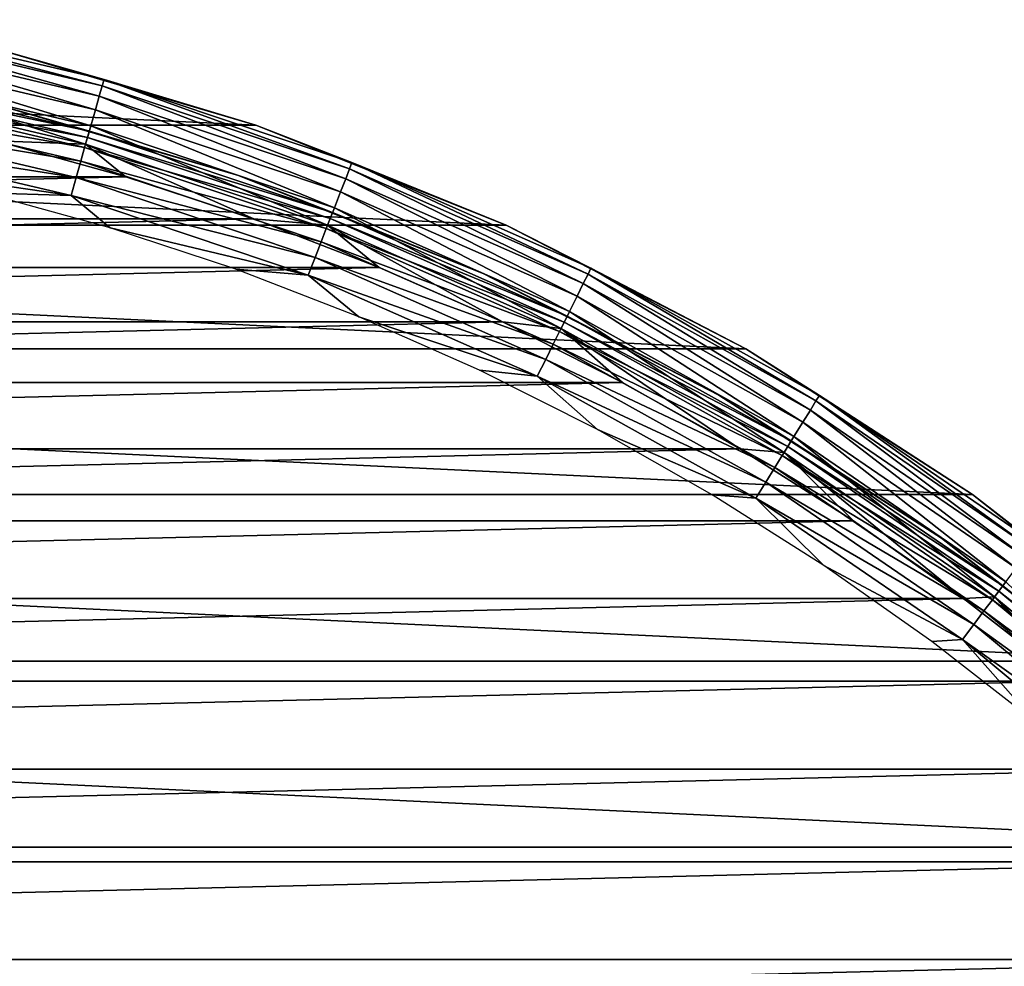
# Model space of a CAD drawing. Units: millimetres. Extents: x -144 to 144, y -38 to 32.
# Drawn here: x -67 to -56, y 21 to 31 of the extents above; entities that cross this region are included whole.
import ezdxf

# ---------------------------------------------------------------- set-up
doc = ezdxf.new("R2010")
doc.units = ezdxf.units.MM
doc.header["$LTSCALE"] = 65.185185
for name, color, linetype in [('107', 7, 'CONTINUOUS'), ('108', 7, 'CONTINUOUS'), ('109', 7, 'CONTINUOUS'), ('111', 7, 'CONTINUOUS'), ('62', 7, 'CONTINUOUS')]:
    doc.layers.add(name, color=color, linetype=linetype)

msp = doc.modelspace()

# ---------------------------------------------------------------- linework, layer by layer
at = {"layer": '107', "linetype": 'CONTINUOUS'}
for points in [[(-67.529, 29.828, -64.3), (-83.927, 29.425, -64.3), (-66.073, 29.425, -64.3), (-67.529, 29.828, -64.3)], [(-83.927, 29.425, -64.3), (-85.36, 28.952, -64.3), (-66.073, 29.425, -64.3), (-83.927, 29.425, -64.3)], [(-66.073, 29.425, -64.3), (-85.36, 28.952, -64.3), (-64.64, 28.952, -64.3), (-66.073, 29.425, -64.3)], [(-85.36, 28.952, -64.3), (-86.767, 28.409, -64.3), (-64.64, 28.952, -64.3), (-85.36, 28.952, -64.3)], [(-64.64, 28.952, -64.3), (-86.767, 28.409, -64.3), (-63.233, 28.409, -64.3), (-64.64, 28.952, -64.3)], [(-86.767, 28.409, -64.3), (-88.149, 27.797, -64.3), (-63.233, 28.409, -64.3), (-86.767, 28.409, -64.3)], [(-63.233, 28.409, -64.3), (-88.149, 27.797, -64.3), (-61.851, 27.797, -64.3), (-63.233, 28.409, -64.3)], [(-88.149, 27.797, -64.3), (-89.495, 27.119, -64.3), (-61.851, 27.797, -64.3), (-88.149, 27.797, -64.3)], [(-61.851, 27.797, -64.3), (-89.495, 27.119, -64.3), (-60.505, 27.119, -64.3), (-61.851, 27.797, -64.3)], [(-89.495, 27.119, -64.3), (-90.809, 26.375, -64.3), (-60.505, 27.119, -64.3), (-89.495, 27.119, -64.3)], [(-60.505, 27.119, -64.3), (-90.809, 26.375, -64.3), (-59.191, 26.375, -64.3), (-60.505, 27.119, -64.3)], [(-90.809, 26.375, -64.3), (-92.085, 25.567, -64.3), (-59.191, 26.375, -64.3), (-90.809, 26.375, -64.3)], [(-59.191, 26.375, -64.3), (-92.085, 25.567, -64.3), (-57.915, 25.567, -64.3), (-59.191, 26.375, -64.3)], [(-92.085, 25.567, -64.3), (-93.317, 24.699, -64.3), (-57.915, 25.567, -64.3), (-92.085, 25.567, -64.3)], [(-57.915, 25.567, -64.3), (-93.317, 24.699, -64.3), (-56.683, 24.699, -64.3), (-57.915, 25.567, -64.3)], [(-93.317, 24.699, -64.3), (-94.508, 23.769, -64.3), (-56.683, 24.699, -64.3), (-93.317, 24.699, -64.3)], [(-56.683, 24.699, -64.3), (-94.508, 23.769, -64.3), (-55.492, 23.769, -64.3), (-56.683, 24.699, -64.3)], [(-94.508, 23.769, -64.3), (-95.652, 22.783, -64.3), (-55.492, 23.769, -64.3), (-94.508, 23.769, -64.3)], [(-55.492, 23.769, -64.3), (-95.652, 22.783, -64.3), (-54.348, 22.783, -64.3), (-55.492, 23.769, -64.3)], [(-95.652, 22.783, -64.3), (-96.743, 21.744, -64.3), (-54.348, 22.783, -64.3), (-95.652, 22.783, -64.3)], [(-54.348, 22.783, -64.3), (-96.743, 21.744, -64.3), (-53.257, 21.744, -64.3), (-54.348, 22.783, -64.3)], [(-96.743, 21.744, -64.3), (-97.785, 20.649, -64.3), (-53.257, 21.744, -64.3), (-96.743, 21.744, -64.3)], [(-53.257, 21.744, -64.3), (-97.785, 20.649, -64.3), (-52.215, 20.649, -64.3), (-53.257, 21.744, -64.3)], [(-97.785, 20.649, -64.3), (-98.771, 19.506, -64.3), (-52.215, 20.649, -64.3), (-97.785, 20.649, -64.3)], [(-52.215, 20.649, -64.3), (-98.771, 19.506, -64.3), (-51.229, 19.506, -64.3), (-52.215, 20.649, -64.3)]]:
    msp.add_3dface(points, dxfattribs=at)
at = {"layer": '108', "linetype": 'CONTINUOUS'}
for points in [[(-82.485, 30.855, -84.3), (-64.616, 30.004, -84.3), (-85.384, 30.004, -84.3), (-82.485, 30.855, -84.3)], [(-67.515, 30.855, -84.3), (-64.616, 30.004, -84.3), (-82.485, 30.855, -84.3), (-67.515, 30.855, -84.3)], [(-85.384, 30.004, -84.3), (-61.811, 28.881, -84.3), (-88.189, 28.881, -84.3), (-85.384, 30.004, -84.3)], [(-64.616, 30.004, -84.3), (-61.811, 28.881, -84.3), (-85.384, 30.004, -84.3), (-64.616, 30.004, -84.3)], [(-88.189, 28.881, -84.3), (-59.125, 27.496, -84.3), (-90.875, 27.496, -84.3), (-88.189, 28.881, -84.3)], [(-61.811, 28.881, -84.3), (-59.125, 27.496, -84.3), (-88.189, 28.881, -84.3), (-61.811, 28.881, -84.3)], [(-90.875, 27.496, -84.3), (-56.584, 25.863, -84.3), (-93.416, 25.863, -84.3), (-90.875, 27.496, -84.3)], [(-59.125, 27.496, -84.3), (-56.584, 25.863, -84.3), (-90.875, 27.496, -84.3), (-59.125, 27.496, -84.3)], [(-93.416, 25.863, -84.3), (-54.209, 23.995, -84.3), (-95.791, 23.995, -84.3), (-93.416, 25.863, -84.3)], [(-56.584, 25.863, -84.3), (-54.209, 23.995, -84.3), (-93.416, 25.863, -84.3), (-56.584, 25.863, -84.3)], [(-95.791, 23.995, -84.3), (-52.022, 21.91, -84.3), (-97.978, 21.91, -84.3), (-95.791, 23.995, -84.3)], [(-54.209, 23.995, -84.3), (-52.022, 21.91, -84.3), (-95.791, 23.995, -84.3), (-54.209, 23.995, -84.3)], [(-97.978, 21.91, -84.3), (-50.043, 19.627, -84.3), (-99.957, 19.627, -84.3), (-97.978, 21.91, -84.3)], [(-52.022, 21.91, -84.3), (-50.043, 19.627, -84.3), (-97.978, 21.91, -84.3), (-52.022, 21.91, -84.3)]]:
    msp.add_3dface(points, dxfattribs=at)
at = {"layer": '109', "linetype": 'CONTINUOUS'}
for points in [[(-64.616, 30.004, -84.3), (-67.515, 30.855, -84.3), (-64.616, 30.004, -65.3), (-64.616, 30.004, -84.3)], [(-64.616, 30.004, -65.3), (-67.515, 30.855, -84.3), (-67.515, 30.855, -65.3), (-64.616, 30.004, -65.3)], [(-61.811, 28.881, -84.3), (-64.616, 30.004, -84.3), (-61.811, 28.881, -65.3), (-61.811, 28.881, -84.3)], [(-61.811, 28.881, -65.3), (-64.616, 30.004, -84.3), (-64.616, 30.004, -65.3), (-61.811, 28.881, -65.3)], [(-59.125, 27.496, -84.3), (-61.811, 28.881, -84.3), (-59.125, 27.496, -65.3), (-59.125, 27.496, -84.3)], [(-59.125, 27.496, -65.3), (-61.811, 28.881, -84.3), (-61.811, 28.881, -65.3), (-59.125, 27.496, -65.3)], [(-56.584, 25.863, -84.3), (-59.125, 27.496, -84.3), (-56.583, 25.863, -65.3), (-56.584, 25.863, -84.3)], [(-56.583, 25.863, -65.3), (-59.125, 27.496, -84.3), (-59.125, 27.496, -65.3), (-56.583, 25.863, -65.3)], [(-54.209, 23.995, -84.3), (-56.584, 25.863, -84.3), (-54.208, 23.995, -65.3), (-54.209, 23.995, -84.3)], [(-54.208, 23.995, -65.3), (-56.584, 25.863, -84.3), (-56.583, 25.863, -65.3), (-54.208, 23.995, -65.3)]]:
    msp.add_3dface(points, dxfattribs=at)
at = {"layer": '111', "linetype": 'CONTINUOUS'}
for points in [[(-69.184, 31.112, -64.867), (-66.338, 30.443, -64.867), (-69.171, 31.185, -65.079), (-69.184, 31.112, -64.867)], [(-67.515, 30.855, -65.3), (-69.171, 31.185, -65.079), (-66.318, 30.514, -65.079), (-67.515, 30.855, -65.3)], [(-69.171, 31.185, -65.079), (-66.338, 30.443, -64.867), (-66.318, 30.514, -65.079), (-69.171, 31.185, -65.079)], [(-69.206, 30.995, -64.677), (-66.371, 30.329, -64.677), (-69.184, 31.112, -64.867), (-69.206, 30.995, -64.677)], [(-69.184, 31.112, -64.867), (-66.371, 30.329, -64.677), (-66.338, 30.443, -64.867), (-69.184, 31.112, -64.867)], [(-69.235, 30.84, -64.518), (-66.414, 30.176, -64.518), (-69.206, 30.995, -64.677), (-69.235, 30.84, -64.518)], [(-69.206, 30.995, -64.677), (-66.414, 30.176, -64.518), (-66.371, 30.329, -64.677), (-69.206, 30.995, -64.677)], [(-69.27, 30.653, -64.399), (-66.466, 29.994, -64.399), (-69.235, 30.84, -64.518), (-69.27, 30.653, -64.399)], [(-69.235, 30.84, -64.518), (-66.466, 29.994, -64.399), (-66.414, 30.176, -64.518), (-69.235, 30.84, -64.518)], [(-64.616, 30.004, -65.3), (-67.515, 30.855, -65.3), (-66.318, 30.514, -65.079), (-64.616, 30.004, -65.3)], [(-69.309, 30.445, -64.325), (-66.524, 29.79, -64.325), (-69.27, 30.653, -64.399), (-69.309, 30.445, -64.325)], [(-69.27, 30.653, -64.399), (-66.524, 29.79, -64.325), (-66.466, 29.994, -64.399), (-69.27, 30.653, -64.399)], [(-66.338, 30.443, -64.867), (-63.566, 29.514, -64.867), (-66.318, 30.514, -65.079), (-66.338, 30.443, -64.867)], [(-64.616, 30.004, -65.3), (-66.318, 30.514, -65.079), (-63.54, 29.583, -65.079), (-64.616, 30.004, -65.3)], [(-66.318, 30.514, -65.079), (-63.566, 29.514, -64.867), (-63.54, 29.583, -65.079), (-66.318, 30.514, -65.079)], [(-69.309, 30.445, -64.325), (-67.529, 29.828, -64.3), (-66.524, 29.79, -64.325), (-69.309, 30.445, -64.325)], [(-66.371, 30.329, -64.677), (-63.609, 29.403, -64.677), (-66.338, 30.443, -64.867), (-66.371, 30.329, -64.677)], [(-66.338, 30.443, -64.867), (-63.609, 29.403, -64.677), (-63.566, 29.514, -64.867), (-66.338, 30.443, -64.867)], [(-66.414, 30.176, -64.518), (-63.666, 29.255, -64.518), (-66.371, 30.329, -64.677), (-66.414, 30.176, -64.518)], [(-66.371, 30.329, -64.677), (-63.666, 29.255, -64.518), (-63.609, 29.403, -64.677), (-66.371, 30.329, -64.677)], [(-66.466, 29.994, -64.399), (-63.735, 29.078, -64.399), (-66.414, 30.176, -64.518), (-66.466, 29.994, -64.399)], [(-66.414, 30.176, -64.518), (-63.735, 29.078, -64.399), (-63.666, 29.255, -64.518), (-66.414, 30.176, -64.518)], [(-66.524, 29.79, -64.325), (-63.811, 28.881, -64.325), (-66.466, 29.994, -64.399), (-66.524, 29.79, -64.325)], [(-66.466, 29.994, -64.399), (-63.811, 28.881, -64.325), (-63.735, 29.078, -64.399), (-66.466, 29.994, -64.399)], [(-61.811, 28.881, -65.3), (-64.616, 30.004, -65.3), (-63.54, 29.583, -65.079), (-61.811, 28.881, -65.3)], [(-67.529, 29.828, -64.3), (-66.073, 29.425, -64.3), (-66.524, 29.79, -64.325), (-67.529, 29.828, -64.3)], [(-66.073, 29.425, -64.3), (-64.64, 28.952, -64.3), (-66.524, 29.79, -64.325), (-66.073, 29.425, -64.3)], [(-66.524, 29.79, -64.325), (-64.64, 28.952, -64.3), (-63.811, 28.881, -64.325), (-66.524, 29.79, -64.325)], [(-63.566, 29.514, -64.867), (-60.892, 28.333, -64.867), (-63.54, 29.583, -65.079), (-63.566, 29.514, -64.867)], [(-61.811, 28.881, -65.3), (-63.54, 29.583, -65.079), (-60.859, 28.399, -65.079), (-61.811, 28.881, -65.3)], [(-63.54, 29.583, -65.079), (-60.892, 28.333, -64.867), (-60.859, 28.399, -65.079), (-63.54, 29.583, -65.079)], [(-63.609, 29.403, -64.677), (-60.945, 28.227, -64.677), (-63.566, 29.514, -64.867), (-63.609, 29.403, -64.677)], [(-63.566, 29.514, -64.867), (-60.945, 28.227, -64.677), (-60.892, 28.333, -64.867), (-63.566, 29.514, -64.867)], [(-63.666, 29.255, -64.518), (-61.015, 28.085, -64.518), (-63.609, 29.403, -64.677), (-63.666, 29.255, -64.518)], [(-63.609, 29.403, -64.677), (-61.015, 28.085, -64.518), (-60.945, 28.227, -64.677), (-63.609, 29.403, -64.677)], [(-63.735, 29.078, -64.399), (-61.1, 27.915, -64.399), (-63.666, 29.255, -64.518), (-63.735, 29.078, -64.399)], [(-63.666, 29.255, -64.518), (-61.1, 27.915, -64.399), (-61.015, 28.085, -64.518), (-63.666, 29.255, -64.518)], [(-63.811, 28.881, -64.325), (-61.194, 27.725, -64.325), (-63.735, 29.078, -64.399), (-63.811, 28.881, -64.325)], [(-63.735, 29.078, -64.399), (-61.194, 27.725, -64.325), (-61.1, 27.915, -64.399), (-63.735, 29.078, -64.399)], [(-64.64, 28.952, -64.3), (-63.233, 28.409, -64.3), (-63.811, 28.881, -64.325), (-64.64, 28.952, -64.3)], [(-63.233, 28.409, -64.3), (-61.851, 27.797, -64.3), (-63.811, 28.881, -64.325), (-63.233, 28.409, -64.3)], [(-63.811, 28.881, -64.325), (-61.851, 27.797, -64.3), (-61.194, 27.725, -64.325), (-63.811, 28.881, -64.325)], [(-59.125, 27.496, -65.3), (-61.811, 28.881, -65.3), (-60.859, 28.399, -65.079), (-59.125, 27.496, -65.3)], [(-60.892, 28.333, -64.867), (-58.338, 26.911, -64.867), (-60.859, 28.399, -65.079), (-60.892, 28.333, -64.867)], [(-59.125, 27.496, -65.3), (-60.859, 28.399, -65.079), (-58.299, 26.973, -65.079), (-59.125, 27.496, -65.3)], [(-60.859, 28.399, -65.079), (-58.338, 26.911, -64.867), (-58.299, 26.973, -65.079), (-60.859, 28.399, -65.079)], [(-60.945, 28.227, -64.677), (-58.4, 26.809, -64.677), (-60.892, 28.333, -64.867), (-60.945, 28.227, -64.677)], [(-60.892, 28.333, -64.867), (-58.4, 26.809, -64.677), (-58.338, 26.911, -64.867), (-60.892, 28.333, -64.867)], [(-61.015, 28.085, -64.518), (-58.484, 26.675, -64.518), (-60.945, 28.227, -64.677), (-61.015, 28.085, -64.518)], [(-60.945, 28.227, -64.677), (-58.484, 26.675, -64.518), (-58.4, 26.809, -64.677), (-60.945, 28.227, -64.677)], [(-61.1, 27.915, -64.399), (-58.584, 26.513, -64.399), (-61.015, 28.085, -64.518), (-61.1, 27.915, -64.399)], [(-61.015, 28.085, -64.518), (-58.584, 26.513, -64.399), (-58.484, 26.675, -64.518), (-61.015, 28.085, -64.518)], [(-61.194, 27.725, -64.325), (-58.695, 26.333, -64.325), (-61.1, 27.915, -64.399), (-61.194, 27.725, -64.325)], [(-61.1, 27.915, -64.399), (-58.695, 26.333, -64.325), (-58.584, 26.513, -64.399), (-61.1, 27.915, -64.399)], [(-61.851, 27.797, -64.3), (-60.505, 27.119, -64.3), (-61.194, 27.725, -64.325), (-61.851, 27.797, -64.3)], [(-60.505, 27.119, -64.3), (-59.191, 26.375, -64.3), (-61.194, 27.725, -64.325), (-60.505, 27.119, -64.3)], [(-61.194, 27.725, -64.325), (-59.191, 26.375, -64.3), (-58.695, 26.333, -64.325), (-61.194, 27.725, -64.325)], [(-56.583, 25.863, -65.3), (-59.125, 27.496, -65.3), (-58.299, 26.973, -65.079), (-56.583, 25.863, -65.3)], [(-58.338, 26.911, -64.867), (-55.926, 25.258, -64.867), (-58.299, 26.973, -65.079), (-58.338, 26.911, -64.867)], [(-56.583, 25.863, -65.3), (-58.299, 26.973, -65.079), (-55.881, 25.317, -65.079), (-56.583, 25.863, -65.3)], [(-58.299, 26.973, -65.079), (-55.926, 25.258, -64.867), (-55.881, 25.317, -65.079), (-58.299, 26.973, -65.079)], [(-58.4, 26.809, -64.677), (-55.998, 25.163, -64.677), (-58.338, 26.911, -64.867), (-58.4, 26.809, -64.677)], [(-58.338, 26.911, -64.867), (-55.998, 25.163, -64.677), (-55.926, 25.258, -64.867), (-58.338, 26.911, -64.867)], [(-58.484, 26.675, -64.518), (-56.093, 25.037, -64.518), (-58.4, 26.809, -64.677), (-58.484, 26.675, -64.518)], [(-58.4, 26.809, -64.677), (-56.093, 25.037, -64.518), (-55.998, 25.163, -64.677), (-58.4, 26.809, -64.677)], [(-58.584, 26.513, -64.399), (-56.207, 24.885, -64.399), (-58.484, 26.675, -64.518), (-58.584, 26.513, -64.399)], [(-58.484, 26.675, -64.518), (-56.207, 24.885, -64.399), (-56.093, 25.037, -64.518), (-58.484, 26.675, -64.518)], [(-58.695, 26.333, -64.325), (-56.335, 24.717, -64.325), (-58.584, 26.513, -64.399), (-58.695, 26.333, -64.325)], [(-58.584, 26.513, -64.399), (-56.335, 24.717, -64.325), (-56.207, 24.885, -64.399), (-58.584, 26.513, -64.399)], [(-59.191, 26.375, -64.3), (-57.915, 25.567, -64.3), (-58.695, 26.333, -64.325), (-59.191, 26.375, -64.3)], [(-57.915, 25.567, -64.3), (-56.683, 24.699, -64.3), (-58.695, 26.333, -64.325), (-57.915, 25.567, -64.3)], [(-58.695, 26.333, -64.325), (-56.683, 24.699, -64.3), (-56.335, 24.717, -64.325), (-58.695, 26.333, -64.325)], [(-54.208, 23.995, -65.3), (-56.583, 25.863, -65.3), (-55.881, 25.317, -65.079), (-54.208, 23.995, -65.3)], [(-56.335, 24.717, -64.325), (-54.134, 22.889, -64.325), (-56.207, 24.885, -64.399), (-56.335, 24.717, -64.325)], [(-56.683, 24.699, -64.3), (-55.492, 23.769, -64.3), (-56.335, 24.717, -64.325), (-56.683, 24.699, -64.3)], [(-55.492, 23.769, -64.3), (-54.348, 22.783, -64.3), (-56.335, 24.717, -64.325), (-55.492, 23.769, -64.3)], [(-56.335, 24.717, -64.325), (-54.348, 22.783, -64.3), (-54.134, 22.889, -64.325), (-56.335, 24.717, -64.325)]]:
    msp.add_3dface(points, dxfattribs=at)
at = {"layer": '62', "color": 7, "linetype": 'CONTINUOUS', "true_color": 0xaaaaaa}
for points in [[(-69.281, 30.595, -65.679), (-66.482, 29.937, -65.679), (-69.294, 30.523, -65.467), (-69.281, 30.595, -65.679)], [(-66.482, 29.937, -65.679), (-69.281, 30.595, -65.679), (-67.656, 30.272, -65.9), (-66.482, 29.937, -65.679)], [(-69.294, 30.523, -65.467), (-66.502, 29.866, -65.467), (-69.316, 30.406, -65.277), (-69.294, 30.523, -65.467)], [(-69.294, 30.523, -65.467), (-66.482, 29.937, -65.679), (-66.502, 29.866, -65.467), (-69.294, 30.523, -65.467)], [(-69.316, 30.406, -65.277), (-66.535, 29.751, -65.277), (-69.345, 30.25, -65.118), (-69.316, 30.406, -65.277)], [(-69.316, 30.406, -65.277), (-66.502, 29.866, -65.467), (-66.535, 29.751, -65.277), (-69.316, 30.406, -65.277)], [(-69.345, 30.25, -65.118), (-66.578, 29.599, -65.118), (-69.38, 30.063, -64.999), (-69.345, 30.25, -65.118)], [(-69.345, 30.25, -65.118), (-66.535, 29.751, -65.277), (-66.578, 29.599, -65.118), (-69.345, 30.25, -65.118)], [(-64.812, 29.437, -65.9), (-66.482, 29.937, -65.679), (-67.656, 30.272, -65.9), (-64.812, 29.437, -65.9)], [(-69.38, 30.063, -64.999), (-66.63, 29.417, -64.999), (-69.419, 29.855, -64.925), (-69.38, 30.063, -64.999)], [(-69.38, 30.063, -64.999), (-66.578, 29.599, -65.118), (-66.63, 29.417, -64.999), (-69.38, 30.063, -64.999)], [(-66.482, 29.937, -65.679), (-63.756, 29.023, -65.679), (-66.502, 29.866, -65.467), (-66.482, 29.937, -65.679)], [(-63.756, 29.023, -65.679), (-66.482, 29.937, -65.679), (-64.812, 29.437, -65.9), (-63.756, 29.023, -65.679)], [(-69.419, 29.855, -64.925), (-66.63, 29.417, -64.999), (-66.688, 29.213, -64.925), (-69.419, 29.855, -64.925)], [(-69.419, 29.855, -64.925), (-66.688, 29.213, -64.925), (-69.118, 29.571, -64.9), (-69.419, 29.855, -64.925)], [(-66.502, 29.866, -65.467), (-63.783, 28.955, -65.467), (-66.535, 29.751, -65.277), (-66.502, 29.866, -65.467)], [(-66.502, 29.866, -65.467), (-63.756, 29.023, -65.679), (-63.783, 28.955, -65.467), (-66.502, 29.866, -65.467)], [(-66.535, 29.751, -65.277), (-63.826, 28.843, -65.277), (-66.578, 29.599, -65.118), (-66.535, 29.751, -65.277)], [(-66.535, 29.751, -65.277), (-63.783, 28.955, -65.467), (-63.826, 28.843, -65.277), (-66.535, 29.751, -65.277)], [(-66.578, 29.599, -65.118), (-63.883, 28.696, -65.118), (-66.63, 29.417, -64.999), (-66.578, 29.599, -65.118)], [(-66.578, 29.599, -65.118), (-63.826, 28.843, -65.277), (-63.883, 28.696, -65.118), (-66.578, 29.599, -65.118)], [(-69.118, 29.571, -64.9), (-66.688, 29.213, -64.925), (-67.674, 29.246, -64.9), (-69.118, 29.571, -64.9)], [(-66.63, 29.417, -64.999), (-63.952, 28.519, -64.999), (-66.688, 29.213, -64.925), (-66.63, 29.417, -64.999)], [(-66.63, 29.417, -64.999), (-63.883, 28.696, -65.118), (-63.952, 28.519, -64.999), (-66.63, 29.417, -64.999)], [(-62.06, 28.335, -65.9), (-63.756, 29.023, -65.679), (-64.812, 29.437, -65.9), (-62.06, 28.335, -65.9)], [(-67.674, 29.246, -64.9), (-66.688, 29.213, -64.925), (-66.248, 28.852, -64.9), (-67.674, 29.246, -64.9)], [(-66.688, 29.213, -64.925), (-63.952, 28.519, -64.999), (-64.028, 28.322, -64.925), (-66.688, 29.213, -64.925)], [(-66.688, 29.213, -64.925), (-64.028, 28.322, -64.925), (-66.248, 28.852, -64.9), (-66.688, 29.213, -64.925)], [(-63.783, 28.955, -65.467), (-61.159, 27.796, -65.467), (-63.826, 28.843, -65.277), (-63.783, 28.955, -65.467)], [(-63.756, 29.023, -65.679), (-61.126, 27.862, -65.679), (-63.783, 28.955, -65.467), (-63.756, 29.023, -65.679)], [(-63.783, 28.955, -65.467), (-61.126, 27.862, -65.679), (-61.159, 27.796, -65.467), (-63.783, 28.955, -65.467)], [(-61.126, 27.862, -65.679), (-63.756, 29.023, -65.679), (-62.06, 28.335, -65.9), (-61.126, 27.862, -65.679)], [(-66.248, 28.852, -64.9), (-64.028, 28.322, -64.925), (-64.842, 28.387, -64.9), (-66.248, 28.852, -64.9)], [(-63.826, 28.843, -65.277), (-61.212, 27.689, -65.277), (-63.883, 28.696, -65.118), (-63.826, 28.843, -65.277)], [(-63.826, 28.843, -65.277), (-61.159, 27.796, -65.467), (-61.212, 27.689, -65.277), (-63.826, 28.843, -65.277)], [(-63.883, 28.696, -65.118), (-61.283, 27.548, -65.118), (-63.952, 28.519, -64.999), (-63.883, 28.696, -65.118)], [(-63.883, 28.696, -65.118), (-61.212, 27.689, -65.277), (-61.283, 27.548, -65.118), (-63.883, 28.696, -65.118)], [(-63.952, 28.519, -64.999), (-61.367, 27.378, -64.999), (-64.028, 28.322, -64.925), (-63.952, 28.519, -64.999)], [(-63.952, 28.519, -64.999), (-61.283, 27.548, -65.118), (-61.367, 27.378, -64.999), (-63.952, 28.519, -64.999)], [(-64.842, 28.387, -64.9), (-64.028, 28.322, -64.925), (-63.462, 27.855, -64.9), (-64.842, 28.387, -64.9)], [(-64.028, 28.322, -64.925), (-61.367, 27.378, -64.999), (-61.462, 27.188, -64.925), (-64.028, 28.322, -64.925)], [(-64.028, 28.322, -64.925), (-61.462, 27.188, -64.925), (-63.462, 27.855, -64.9), (-64.028, 28.322, -64.925)], [(-59.425, 26.977, -65.9), (-61.126, 27.862, -65.679), (-62.06, 28.335, -65.9), (-59.425, 26.977, -65.9)], [(-63.462, 27.855, -64.9), (-61.462, 27.188, -64.925), (-62.109, 27.255, -64.9), (-63.462, 27.855, -64.9)], [(-61.126, 27.862, -65.679), (-58.615, 26.463, -65.679), (-61.159, 27.796, -65.467), (-61.126, 27.862, -65.679)], [(-58.615, 26.463, -65.679), (-61.126, 27.862, -65.679), (-59.425, 26.977, -65.9), (-58.615, 26.463, -65.679)], [(-61.159, 27.796, -65.467), (-58.654, 26.4, -65.467), (-61.212, 27.689, -65.277), (-61.159, 27.796, -65.467)], [(-61.159, 27.796, -65.467), (-58.615, 26.463, -65.679), (-58.654, 26.4, -65.467), (-61.159, 27.796, -65.467)], [(-61.212, 27.689, -65.277), (-58.716, 26.299, -65.277), (-61.283, 27.548, -65.118), (-61.212, 27.689, -65.277)], [(-61.212, 27.689, -65.277), (-58.654, 26.4, -65.467), (-58.716, 26.299, -65.277), (-61.212, 27.689, -65.277)], [(-61.283, 27.548, -65.118), (-58.8, 26.164, -65.118), (-61.367, 27.378, -64.999), (-61.283, 27.548, -65.118)], [(-61.283, 27.548, -65.118), (-58.716, 26.299, -65.277), (-58.8, 26.164, -65.118), (-61.283, 27.548, -65.118)], [(-61.367, 27.378, -64.999), (-58.9, 26.003, -64.999), (-61.462, 27.188, -64.925), (-61.367, 27.378, -64.999)], [(-61.367, 27.378, -64.999), (-58.8, 26.164, -65.118), (-58.9, 26.003, -64.999), (-61.367, 27.378, -64.999)], [(-62.109, 27.255, -64.9), (-61.462, 27.188, -64.925), (-60.787, 26.59, -64.9), (-62.109, 27.255, -64.9)], [(-61.462, 27.188, -64.925), (-58.9, 26.003, -64.999), (-59.011, 25.823, -64.925), (-61.462, 27.188, -64.925)], [(-61.462, 27.188, -64.925), (-59.011, 25.823, -64.925), (-60.787, 26.59, -64.9), (-61.462, 27.188, -64.925)], [(-56.931, 25.374, -65.9), (-58.615, 26.463, -65.679), (-59.425, 26.977, -65.9), (-56.931, 25.374, -65.9)], [(-60.787, 26.59, -64.9), (-59.011, 25.823, -64.925), (-59.499, 25.86, -64.9), (-60.787, 26.59, -64.9)], [(-58.654, 26.4, -65.467), (-56.287, 24.78, -65.467), (-58.716, 26.299, -65.277), (-58.654, 26.4, -65.467)], [(-58.615, 26.463, -65.679), (-56.243, 24.838, -65.679), (-58.654, 26.4, -65.467), (-58.615, 26.463, -65.679)], [(-58.654, 26.4, -65.467), (-56.243, 24.838, -65.679), (-56.287, 24.78, -65.467), (-58.654, 26.4, -65.467)], [(-56.243, 24.838, -65.679), (-58.615, 26.463, -65.679), (-56.931, 25.374, -65.9), (-56.243, 24.838, -65.679)], [(-58.716, 26.299, -65.277), (-56.359, 24.684, -65.277), (-58.8, 26.164, -65.118), (-58.716, 26.299, -65.277)], [(-58.716, 26.299, -65.277), (-56.287, 24.78, -65.467), (-56.359, 24.684, -65.277), (-58.716, 26.299, -65.277)], [(-58.8, 26.164, -65.118), (-56.455, 24.558, -65.118), (-58.9, 26.003, -64.999), (-58.8, 26.164, -65.118)], [(-58.8, 26.164, -65.118), (-56.359, 24.684, -65.277), (-56.455, 24.558, -65.118), (-58.8, 26.164, -65.118)], [(-58.9, 26.003, -64.999), (-56.569, 24.407, -64.999), (-59.011, 25.823, -64.925), (-58.9, 26.003, -64.999)], [(-58.9, 26.003, -64.999), (-56.455, 24.558, -65.118), (-56.569, 24.407, -64.999), (-58.9, 26.003, -64.999)], [(-59.499, 25.86, -64.9), (-59.011, 25.823, -64.925), (-58.249, 25.068, -64.9), (-59.499, 25.86, -64.9)], [(-59.011, 25.823, -64.925), (-56.569, 24.407, -64.999), (-56.696, 24.238, -64.925), (-59.011, 25.823, -64.925)], [(-59.011, 25.823, -64.925), (-56.696, 24.238, -64.925), (-58.249, 25.068, -64.9), (-59.011, 25.823, -64.925)], [(-54.601, 23.542, -65.9), (-56.243, 24.838, -65.679), (-56.931, 25.374, -65.9), (-54.601, 23.542, -65.9)], [(-58.249, 25.068, -64.9), (-56.696, 24.238, -64.925), (-57.039, 24.216, -64.9), (-58.249, 25.068, -64.9)], [(-56.243, 24.838, -65.679), (-54.031, 23.002, -65.679), (-56.287, 24.78, -65.467), (-56.243, 24.838, -65.679)], [(-54.031, 23.002, -65.679), (-56.243, 24.838, -65.679), (-54.601, 23.542, -65.9), (-54.031, 23.002, -65.679)], [(-56.287, 24.78, -65.467), (-54.081, 22.947, -65.467), (-56.359, 24.684, -65.277), (-56.287, 24.78, -65.467)], [(-56.287, 24.78, -65.467), (-54.031, 23.002, -65.679), (-54.081, 22.947, -65.467), (-56.287, 24.78, -65.467)], [(-56.359, 24.684, -65.277), (-54.161, 22.859, -65.277), (-56.455, 24.558, -65.118), (-56.359, 24.684, -65.277)], [(-56.359, 24.684, -65.277), (-54.081, 22.947, -65.467), (-54.161, 22.859, -65.277), (-56.359, 24.684, -65.277)], [(-56.455, 24.558, -65.118), (-54.268, 22.742, -65.118), (-56.569, 24.407, -64.999), (-56.455, 24.558, -65.118)], [(-56.455, 24.558, -65.118), (-54.161, 22.859, -65.277), (-54.268, 22.742, -65.118), (-56.455, 24.558, -65.118)], [(-56.569, 24.407, -64.999), (-54.396, 22.602, -64.999), (-56.696, 24.238, -64.925), (-56.569, 24.407, -64.999)], [(-56.569, 24.407, -64.999), (-54.268, 22.742, -65.118), (-54.396, 22.602, -64.999), (-56.569, 24.407, -64.999)], [(-57.039, 24.216, -64.9), (-56.696, 24.238, -64.925), (-55.872, 23.306, -64.9), (-57.039, 24.216, -64.9)], [(-56.696, 24.238, -64.925), (-54.396, 22.602, -64.999), (-54.538, 22.446, -64.925), (-56.696, 24.238, -64.925)], [(-56.696, 24.238, -64.925), (-54.538, 22.446, -64.925), (-55.872, 23.306, -64.9), (-56.696, 24.238, -64.925)]]:
    msp.add_3dface(points, dxfattribs=at)

doc.saveas('drawing.dxf')
